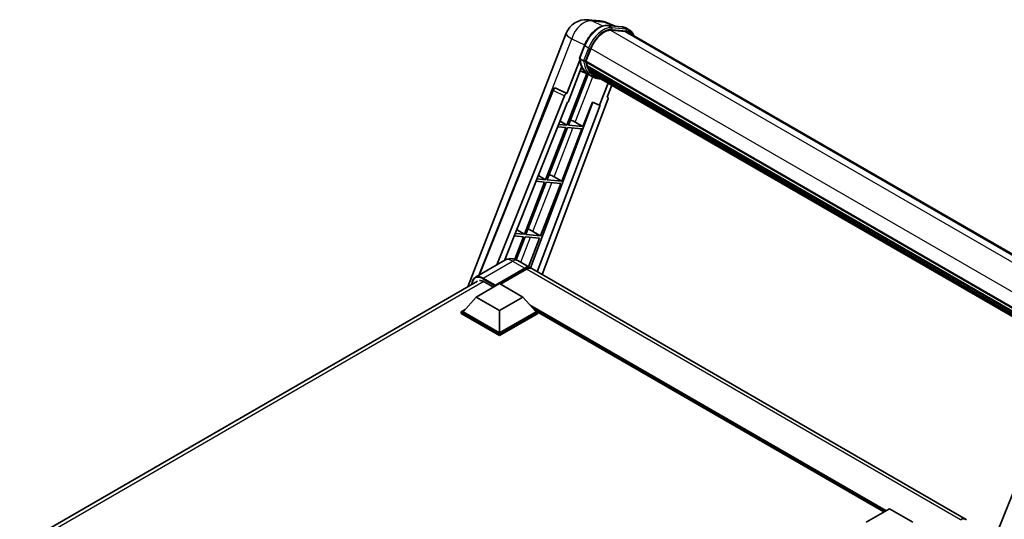
# Model space of a CAD drawing. Units: millimetres. Extents: x 0 to 10432, y 0 to 1686.
# Drawn here: x 1706 to 2114, y 540 to 747 of the extents above; entities that cross this region are included whole.
import ezdxf

# ---------------------------------------------------------------- set-up
doc = ezdxf.new("R2010")
doc.units = ezdxf.units.MM
doc.header["$LTSCALE"] = 6
doc.layers.add('Visible (ISO)', color=7, linetype='Continuous', lineweight=35)
doc.layers.add('Visible Narrow (ISO)', color=7, linetype='Continuous', lineweight=25)

msp = doc.modelspace()

# ---------------------------------------------------------------- linework, layer by layer
at = {"layer": 'Visible (ISO)'}
for p, q in [((1941.0132, 746.743), (1946.1665, 746.2827)), ((1952.4483, 744.0875), (1948.7768, 745.6334)), ((1949.1676, 744.3805), (1955.18, 743.8435)), ((1958.3049, 742.4627), (1956.7621, 743.3534)), ((1891.3559, 636.1941), (1932.1005, 741.2071)), ((1956.4814, 741.9124), (1950.5728, 742.4402)), ((1950.9318, 742.4256), (1956.9442, 741.8886)), ((1957.7595, 741.5179), (2155.5703, 627.3118)), ((1937.6192, 730.8482), (1939.6538, 736.0921)), ((1940.2718, 729.5588), (1942.2912, 734.7635)), ((1939.3096, 729.7207), (1937.7668, 730.6115)), ((1937.7386, 729.9741), (1932.3967, 716.2062)), ((1932.8464, 712.5663), (1938.4809, 727.0885)), ((1940.218, 729.3889), (2139.7362, 614.197)), ((1940.4444, 729.0695), (1940.2245, 729.1965)), ((1940.2881, 729.6009), (2139.8162, 614.4033)), ((1941.0585, 727.0075), (1940.7699, 727.1741)), ((1940.7755, 727.3082), (2140.0875, 612.2354)), ((1940.7954, 727.7107), (2139.9621, 612.7218)), ((1940.5841, 724.4479), (1932.3137, 703.132)), ((1932.9817, 703.0723), (1941.174, 724.1869)), ((1941.4084, 724.0831), (1937.9148, 725.6293)), ((1943.0422, 723.1389), (1941.4994, 724.0296)), ((1941.5485, 726.0255), (2140.4361, 611.1977)), ((1942.0266, 725.3098), (1941.6782, 725.511)), ((1941.6858, 725.5795), (2140.6444, 610.7108)), ((1942.7462, 724.6735), (2140.8461, 610.3005)), ((1942.9214, 724.2554), (2141.1116, 609.8302)), ((1927.6127, 718.4152), (1927.6466, 718.4122)), ((1932.3967, 716.2062), (1927.8515, 718.356)), ((1949.4706, 720.4742), (1945.9483, 711.396)), ((1949.0978, 714.7146), (1950.9917, 719.5959)), ((1895.8267, 640.8875), (1926.5025, 717.7331)), ((1903.3791, 645.2479), (1931.3401, 715.2925)), ((1932.3836, 716.2074), (1932.3967, 716.2062)), ((1949.0978, 714.7146), (1949.111, 714.7134)), ((1949.2301, 714.6843), (1949.1063, 714.7365)), ((1906.5263, 647.0649), (1932.6796, 712.5812)), ((1943.0774, 712.6048), (1917.2329, 644.0196)), ((1946.1151, 711.3811), (1920.1101, 642.3704)), ((1949.3983, 713.6796), (1922.0954, 641.2242)), ((1932.6796, 712.5812), (1932.8464, 712.5663)), ((1938.9941, 702.5353), (1942.9258, 712.6687)), ((1942.9258, 712.6687), (1945.9483, 711.396)), ((1945.9483, 711.396), (1946.1151, 711.3811)), ((1931.928, 702.1379), (1923.5391, 680.5169)), ((1924.2071, 680.4572), (1932.596, 702.0783)), ((1928.6284, 702.4326), (1931.928, 702.1379)), ((1932.3137, 703.132), (1929.0249, 703.4258)), ((1929.5634, 704.7749), (1932.3137, 703.132)), ((1932.596, 702.0783), (1938.6084, 701.5413)), ((1938.9941, 702.5353), (1932.9817, 703.0723)), ((1935.8263, 704.3362), (1938.9941, 702.5353)), ((1930.2195, 679.9202), (1938.6084, 701.5413)), ((1920.5845, 682.2819), (1923.5391, 680.5169)), ((1927.0517, 681.7211), (1930.2195, 679.9202)), ((1923.1534, 679.5228), (1914.7645, 657.9018)), ((1915.4326, 657.8422), (1923.8214, 679.4632)), ((1919.6095, 679.8394), (1923.1534, 679.5228)), ((1923.5391, 680.5169), (1920.0059, 680.8325)), ((1921.445, 657.3051), (1929.8338, 678.9262)), ((1923.8214, 679.4632), (1929.8338, 678.9262)), ((1930.2195, 679.9202), (1924.2071, 680.4572)), ((1910.5905, 657.2461), (1914.3789, 656.9078)), ((1914.3789, 656.9078), (1910.7588, 647.5776)), ((1914.7645, 657.9018), (1910.9869, 658.2392)), ((1911.6056, 659.7889), (1914.7645, 657.9018)), ((1921.445, 657.3051), (1915.4326, 657.8422)), ((1918.2772, 659.106), (1921.445, 657.3051)), ((1911.3661, 647.3614), (1915.0469, 656.8481)), ((1915.0469, 656.8481), (1921.0593, 656.3111)), ((1916.4666, 644.474), (1921.0593, 656.3111)), ((1906.619, 647.1184), (1894.4696, 640.1039)), ((1912.0735, 647.0103), (1917.0875, 644.1155)), ((1902.5635, 636.5064), (1914.9057, 643.6321)), ((1902.7563, 636.8849), (1914.9057, 643.8994)), ((1915.6771, 643.454), (1904.9162, 637.2412)), ((2097.5926, 539.9008), (1917.8589, 643.6701)), ((1705.6435, 528.973), (1895.2878, 638.4641)), ((1894.8496, 631.9191), (1904.492, 637.4861)), ((1898.128, 638.221), (1901.9464, 636.0165)), ((1902.5635, 636.5064), (1902.5635, 636.5509)), ((1902.6792, 636.4395), (1902.5635, 636.5064)), ((1904.492, 637.4861), (1914.1343, 631.9191)), ((1894.8496, 631.9191), (1889.3727, 625.7731)), ((1904.492, 626.3521), (1894.8496, 631.9191)), ((1914.1343, 631.9191), (1904.492, 626.3521)), ((1914.1343, 631.9191), (1919.6112, 625.7731)), ((1888.6013, 625.7731), (1890.1902, 626.6904)), ((1888.6013, 625.1496), (1888.6013, 625.7731)), ((1904.492, 616.5987), (1888.6013, 625.7731)), ((1904.492, 615.9752), (1888.6013, 625.1496)), ((1904.492, 617.044), (1889.3727, 625.7731)), ((1904.492, 626.3521), (1904.492, 617.044)), ((1919.6112, 625.7731), (1904.492, 617.044)), ((1920.3826, 625.7731), (1904.492, 616.5987)), ((1920.3826, 625.1496), (1904.492, 615.9752)), ((1918.7938, 626.6904), (1920.3826, 625.7731)), ((1920.3826, 625.1496), (1920.3826, 625.7731)), ((2063.7012, 542.8881), (1920.3826, 625.6332)), ((1904.492, 615.9752), (1904.492, 616.5987)), ((2135.7582, 597.2716), (2073.7332, 441.8936)), ((2056.3785, 538.6604), (2066.0209, 544.2274)), ((2066.0209, 544.2274), (2075.6632, 538.6604))]:
    msp.add_line(p, q, dxfattribs=at)
for centre, radius, start, end in [((1940.2368, 738.0503), 8.7273, 84.896091, 158.793977), ((1945.3901, 737.59), 8.7273, 67.166358, 84.896091), ((1927.5157, 717.3286), 1.0909, 84.896091, 158.2387)]:
    msp.add_arc(centre, radius, start, end, dxfattribs=at)
for centre, major_axis, ratio, start_param, end_param in [((1947.7691, 734.2742), (4.4727, 7.747), 0.57735027, 0.26179939, 1.83259571), ((1953.3958, 733.9599), (4.3636, 7.558), 0.57735027, 0, 0.26179939), ((1953.7815, 733.7372), (4.4727, 7.747), 0.57735027, 6.06187086, 6.54498469), ((1953.3958, 733.9599), (4.4727, 7.747), 0.57735027, 6.06187086, 6.24005567), ((1950.3973, 740.332), (-9.2836, -16.0797), 0.57735027, 5.93096438, 6.30366314), ((1940.5416, 729.4918), (-0.2345, -0.4062), 0.57735027, 4.87693346, 6.77119455), ((1952.3258, 739.2186), (-8.7382, -15.135), 0.57735027, 5.69863493, 5.7149654), ((1952.7115, 738.9959), (8.8473, 15.3239), 0.57735027, 2.5543424, 2.68164536), ((1941.0991, 727.4111), (-0.2345, -0.4062), 0.57735027, 4.74797851, 6.94572748), ((1952.3258, 739.2186), (-8.7382, -15.135), 0.57735027, 5.88216923, 5.89997857), ((1952.7115, 738.9959), (-8.8473, -15.3239), 0.57735027, 5.87046798, 5.99777094), ((1942.0095, 725.6824), (-0.2345, -0.4062), 0.57735027, 4.92251144, 7.1202604), ((1952.7115, 738.9959), (-8.8473, -15.3239), 0.57735027, 6.0450009, 6.17230386), ((1952.3258, 739.2186), (-8.7382, -15.135), 0.57735027, 6.084277, 6.18156167), ((1942.8593, 724.5809), (-0.1255, -0.2173), 0.57735027, 4.61794393, 5.13932199), ((1943.245, 724.3583), (-0.2345, -0.4062), 0.57735027, 5.09704436, 7.28961151), ((1942.8593, 724.5809), (-0.2345, -0.4062), 0.57735027, 0.96529558, 1.00642621), ((1952.7115, 738.9959), (-8.8473, -15.3239), 0.57735027, 6.22138854, 6.34498207), ((1952.3258, 739.2186), (-8.8473, -15.3239), 0.57735027, 0.0217991, 0.06179676), ((1944.7682, 723.4789), (-0.2345, -0.4062), 0.57735027, 5.2767591, 7.28961151), ((1944.3825, 723.7015), (-0.2345, -0.4062), 0.57735027, 0.96529558, 1.00642621), ((1927.5294, 717.3274), (0.1411, 1.0822), 0.73761003, 6.04950114, 6.31311409), ((1932.0014, 715.2091), (0.5411, 0.9497), 0.5794272, 0.25896112, 1.80620149), ((1948.7188, 713.716), (-0.5538, -0.9471), 0.57511278, 1.85878508, 3.40602546), ((1933.4308, 704.4127), (-4.0453, 1.6373), 0.22135844, 4.17094547, 4.70044469), ((1924.6563, 681.7976), (-4.0453, 1.6373), 0.22135844, 4.17094547, 4.70044469), ((1915.8817, 659.1825), (-4.0453, 1.6373), 0.22135844, 4.17094547, 4.70044469), ((1914.9057, 640.3365), (2.1818, 3.779), 0.57735027, 6.10547471, 7.06858347), ((1914.9057, 640.3365), (2.0182, 3.4956), 0.57735027, 0.02962637, 0.78539816), ((1915.6771, 639.8911), (2.1818, 3.779), 0.57735027, 0, 0.78539816), ((1898.128, 633.9901), (-2.5909, 4.4876), 0.57735027, 5.49778714, 6.06759905), ((1902.7563, 636.6622), (0.1364, 0.2362), 0.57735027, 0.78539816, 2.35619449), ((2095.4108, 536.1218), (2.1818, 3.779), 0.57735027, 6.10547471, 7.06858347)]:
    msp.add_ellipse(centre, major_axis=major_axis, ratio=ratio, start_param=start_param, end_param=end_param, dxfattribs=at)
for points, knots in [([(1939.6538, 736.0921), (1940.0096, 737.0091), (1940.4617, 737.9147), (1941.517, 739.6211), (1942.12, 740.4217), (1943.4232, 741.8442), (1944.1233, 742.4659), (1945.5625, 743.4715), (1946.3015, 743.8556), (1947.7626, 744.3405), (1948.486, 744.4414), (1949.1676, 744.3805)], [6.28318531, 6.28318531, 6.28318531, 6.28318531, 6.59734457, 6.59734457, 6.91150384, 6.91150384, 7.2256631, 7.2256631, 7.53982237, 7.53982237, 7.85398163, 7.85398163, 7.85398163, 7.85398163]), ([(1955.18, 743.8435), (1955.2936, 743.8334), (1955.4059, 743.8187), (1955.6278, 743.7805), (1955.7373, 743.7568), (1955.9529, 743.7004), (1956.059, 743.6677), (1956.2672, 743.5932), (1956.3694, 743.5514), (1956.5692, 743.459), (1956.6669, 743.4084), (1956.7621, 743.3534)], [1.570796327, 1.570796327, 1.570796327, 1.570796327, 1.623156204, 1.623156204, 1.675516082, 1.675516082, 1.727875959, 1.727875959, 1.780235837, 1.780235837, 1.832595715, 1.832595715, 1.832595715, 1.832595715]), ([(1960.1209, 740.1546), (1959.9678, 740.5883), (1959.7674, 740.9861), (1959.1925, 741.804), (1958.7809, 742.1879), (1958.3049, 742.4627)], [3.991574901, 3.991574901, 3.991574901, 3.991574901, 4.188790205, 4.188790205, 4.450589593, 4.450589593, 4.450589593, 4.450589593]), ([(1937.6192, 730.8482), (1937.613, 730.8324), (1937.6103, 730.8158), (1937.6129, 730.7667), (1937.6274, 730.7336), (1937.6811, 730.6694), (1937.7191, 730.639), (1937.7668, 730.6115)], [-0.047751254, -0.047751254, -0.047751254, -0.047751254, -0.0376220805, -0.0376220805, -0.0185556094, -0.0185556094, 0, 0, 0, 0]), ([(1941.4994, 724.0296), (1941.0723, 724.2762), (1940.6732, 724.5712), (1939.9402, 725.2497), (1939.6064, 725.6333), (1939.0098, 726.479), (1938.7471, 726.9411), (1938.2952, 727.9341), (1938.1062, 728.4649), (1937.8029, 729.5855), (1937.6887, 730.1754), (1937.612, 730.79)], [4.974188368, 4.974188368, 4.974188368, 4.974188368, 5.104549002, 5.104549002, 5.234909635, 5.234909635, 5.365270269, 5.365270269, 5.495630902, 5.495630902, 5.625991536, 5.625991536, 5.625991536, 5.625991536]), ([(1939.3096, 729.7207), (1939.3573, 729.6932), (1939.4136, 729.6692), (1939.539, 729.6299), (1939.607, 729.6154), (1939.7484, 729.5977), (1939.8204, 729.5953), (1939.9263, 729.6018), (1939.9628, 729.6063), (1940.0316, 729.619), (1940.0637, 729.6274), (1940.0936, 729.6378), (1940.0945, 729.6381), (1940.0953, 729.6384)], [-0.0807455701, -0.0807455701, -0.0807455701, -0.0807455701, -0.0621538264, -0.0621538264, -0.0430502261, -0.0430502261, -0.0228675214, -0.0228675214, -0.011463002, -0.011463002, 0, 0, 0.0003347789, 0.0003347789, 0.0003347789, 0.0003347789]), ([(1943.0422, 723.1389), (1943.8114, 722.6948), (1944.6711, 722.409), (1945.8666, 722.2516), (1946.1513, 722.2301), (1946.4404, 722.2236)], [1.308996939, 1.308996939, 1.308996939, 1.308996939, 1.543772585, 1.543772585, 1.615404026, 1.615404026, 1.615404026, 1.615404026]), ([(1912.0735, 647.0103), (1911.8214, 647.1559), (1911.5491, 647.2906), (1910.9541, 647.5253), (1910.6311, 647.6254), (1909.9281, 647.7675), (1909.5475, 647.8093), (1908.7391, 647.8005), (1908.3109, 647.7488), (1907.4502, 647.5237), (1907.0188, 647.3492), (1906.619, 647.1184)], [3.141592654, 3.141592654, 3.141592654, 3.141592654, 3.298672286, 3.298672286, 3.455751919, 3.455751919, 3.612831552, 3.612831552, 3.769911184, 3.769911184, 3.926990817, 3.926990817, 3.926990817, 3.926990817]), ([(1893.0364, 637.1643), (1893.0426, 637.3853), (1893.0609, 637.5997), (1893.1302, 638.0645), (1893.188, 638.3102), (1893.3427, 638.7707), (1893.4396, 638.9853), (1893.6716, 639.3772), (1893.8069, 639.5544), (1894.113, 639.8642), (1894.2839, 639.9968), (1894.4696, 640.1039)], [1.602386081, 1.602386081, 1.602386081, 1.602386081, 1.727875959, 1.727875959, 1.884955592, 1.884955592, 2.042035225, 2.042035225, 2.199114858, 2.199114858, 2.35619449, 2.35619449, 2.35619449, 2.35619449])]:
    msp.add_open_spline(points, degree=3, knots=knots, dxfattribs=at)
at = {"layer": 'Visible Narrow (ISO)'}
for p, q in [((1942.7727, 746.2831), (1947.9261, 745.8228)), ((1947.2489, 744.166), (1942.7727, 746.2831)), ((1947.9261, 745.8228), (1951.9397, 744.1329)), ((1949.3119, 744.3342), (1955.3243, 743.7972)), ((1950.8547, 743.4435), (1949.3119, 744.3342)), ((1956.8671, 742.9065), (1950.8547, 743.4435)), ((1951.0475, 742.7238), (1957.0599, 742.1868)), ((1956.8671, 742.9065), (1955.3243, 743.7972)), ((1915.2475, 689.5384), (1934.3749, 738.8363)), ((1934.3749, 738.8363), (1939.7364, 736.3005)), ((1950.4876, 742.4387), (2149.5194, 627.5277)), ((1956.4814, 741.9124), (2154.8667, 627.3746)), ((1937.7668, 730.6115), (1939.8283, 735.9246)), ((1941.371, 735.0339), (1939.3096, 729.7207)), ((1941.371, 735.0339), (1939.8283, 735.9246)), ((1940.0953, 729.6384), (1942.0908, 734.7814)), ((1942.3119, 734.8167), (2141.8414, 619.6183)), ((1935.8263, 704.3362), (1943.1072, 723.1018)), ((1932.3836, 716.2074), (1927.8327, 718.3577)), ((1927.8327, 718.3577), (1927.8515, 718.356)), ((1896.3498, 641.1895), (1926.7892, 717.4428)), ((1926.7892, 717.4428), (1931.3401, 715.2925)), ((1949.0993, 714.7183), (1949.111, 714.7134)), ((1927.0517, 681.7211), (1934.8713, 701.875)), ((1918.2772, 659.106), (1926.0968, 679.26)), ((1913.3076, 646.2978), (1917.3222, 656.6449)), ((1897.7423, 639.7798), (1909.8917, 646.7942)), ((1909.8917, 646.7942), (1914.9057, 643.8994)), ((1915.4457, 643.3204), (1914.9057, 643.6321)), ((2095.4108, 539.6847), (1915.6771, 643.454)), ((1897.9298, 638.3292), (1707.2092, 528.2166)), ((1897.5495, 639.4457), (1902.5635, 636.5509)), ((1902.7563, 636.8849), (1897.7423, 639.7798)), ((2064.6709, 543.448), (1916.9954, 628.7085)), ((2064.2081, 543.1808), (1917.9763, 627.6078)), ((2063.861, 542.9804), (1918.712, 626.7822))]:
    msp.add_line(p, q, dxfattribs=at)
for centre, major_axis, ratio, start_param, end_param in [((1940.2368, 738.0503), (3.7315, 7.8893), 0.65980777, 0.21484297, 1.7780431), ((1940.2368, 738.0503), (0.7764, 8.6927), 0.78867513, 6.01957236, 6.28318531), ((1945.8407, 735.3876), (4.9091, 8.5028), 0.57735027, 0.26179939, 1.83259571), ((1947.3834, 734.4969), (4.9091, 8.5028), 0.57735027, 0.26179939, 1.83259571), ((1947.7691, 734.2742), (4.6364, 8.0304), 0.57735027, 0.26179939, 1.83259571), ((1945.3901, 737.59), (0.7764, 8.6927), 0.78867513, 6.01957236, 6.28318531), ((1945.3901, 737.59), (3.3867, 8.0434), 0.52285182, 0, 0.18906056), ((1949.1191, 743.8372), (0.0485, 0.5433), 0.78867513, 5.9323059, 6.28318531), ((1950.6618, 742.9465), (0.0485, 0.5433), 0.78867513, 4.36150957, 5.9323059), ((1955.1314, 743.3002), (0.0485, 0.5433), 0.78867513, 5.9323059, 6.28318531), ((1951.853, 734.8506), (4.9091, 8.5028), 0.57735027, 0, 0.26179939), ((1956.6742, 742.4095), (0.0485, 0.5433), 0.78867513, 4.36150957, 5.9323059), ((1953.3958, 733.9599), (4.9091, 8.5028), 0.57735027, 0, 0.26179939), ((1940.2368, 738.0503), (-8.1363, 3.1569), 0.21132487, 0, 0.85161555), ((1953.7815, 733.7372), (4.6364, 8.0304), 0.57735027, 5.93848413, 6.54498469), ((1940.1623, 735.8948), (-0.5085, 0.1973), 0.21132487, 0, 0.93888201), ((1941.7051, 735.0041), (0.5085, -0.1973), 0.21132487, 4.08047467, 5.65127099), ((1950.783, 740.1093), (-9.2836, -16.0797), 0.57735027, 5.62896416, 6.28318531), ((1952.3258, 739.2186), (-9.2836, -16.0797), 0.57735027, 5.62896416, 6.28318531), ((1952.7115, 738.9959), (-9.0109, -15.6074), 0.57735027, 5.63917515, 6.48369071), ((1927.5157, 717.3286), (0.4661, 0.9863), 0.65879397, 0.21458513, 1.76182551), ((1927.5157, 717.3286), (0.097, 1.0866), 0.78867513, 6.01957236, 6.28318531), ((1927.5157, 717.3286), (-1.0132, 0.4044), 0.19861581, 0, 0.8536021), ((1909.8917, 641.4499), (-3.2727, 5.6685), 0.57735027, 5.49778714, 6.28318531), ((1909.8917, 643.2313), (2.1818, 3.779), 0.57735027, 0, 0.78539816), ((1897.5495, 634.3241), (-3.1364, 5.4323), 0.57735027, 5.49778714, 7.00309553), ((1897.7423, 634.4354), (-3.2727, 5.6685), 0.57735027, 5.49778714, 6.28318531), ((1897.7423, 639.5571), (0.1364, 0.2362), 0.57735027, 0.78539816, 2.35619449)]:
    msp.add_ellipse(centre, major_axis=major_axis, ratio=ratio, start_param=start_param, end_param=end_param, dxfattribs=at)

doc.saveas('drawing.dxf')
